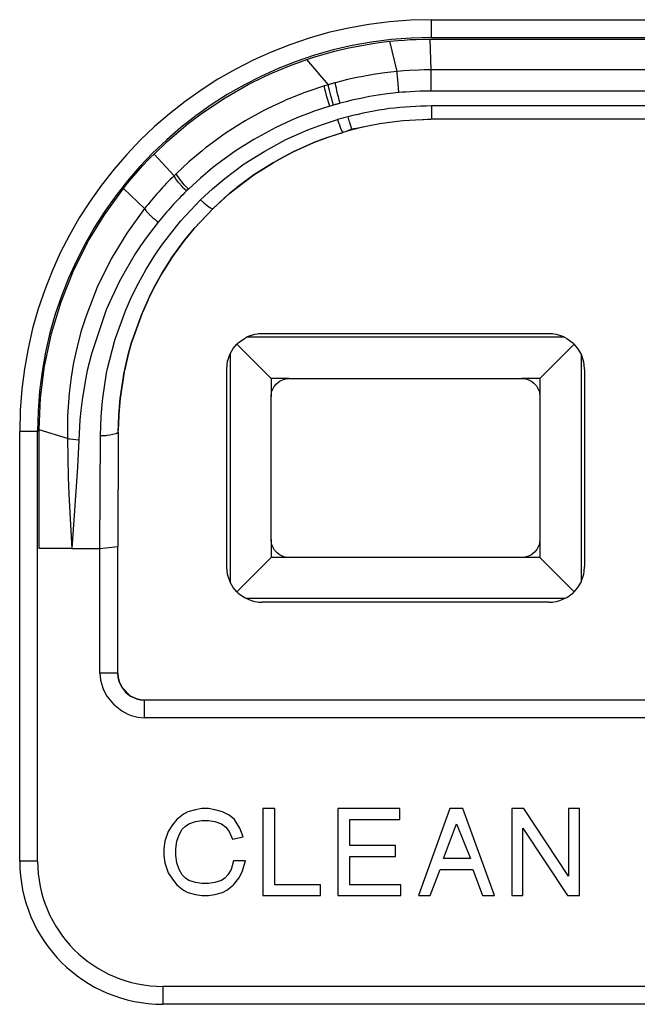
# Model space of a CAD drawing. Units: millimetres. Extents: x 15 to 1004, y -926 to 771.
# Drawn here: x 363 to 397, y 647 to 702 of the extents above; entities that cross this region are included whole.
import ezdxf

# ---------------------------------------------------------------- set-up
doc = ezdxf.new("R2010")
doc.units = ezdxf.units.MM
doc.layers.add('Moffat_Profiles', color=10, linetype='Continuous')

# ---------------------------------------------------------------- blocks, each defined once
blk = doc.blocks.new('interuttore_1__63', base_point=(2827.29, 7637.665))
at = {"color": 4, "linetype": 'Continuous'}
for p, q in [((2827.376, 7647.071), (2827.458, 7647.221)), ((2827.458, 7647.221), (2827.583, 7647.373)), ((2827.583, 7647.373), (2827.735, 7647.497)), ((2827.735, 7647.497), (2827.79, 7647.531)), ((2827.79, 7647.531), (2827.981, 7647.616)), ((2827.981, 7647.616), (2828.185, 7647.66)), ((2828.185, 7647.66), (2828.29, 7647.665)), ((2828.29, 7647.665), (2841.29, 7647.665)), ((2841.29, 7647.665), (2841.394, 7647.66)), ((2841.394, 7647.66), (2841.579, 7647.622)), ((2841.579, 7647.622), (2841.789, 7647.531)), ((2841.789, 7647.531), (2841.844, 7647.497)), ((2841.844, 7647.497), (2841.959, 7647.408)), ((2841.959, 7647.408), (2842.099, 7647.253)), ((2842.099, 7647.253), (2842.203, 7647.071)), ((2827.29, 7646.665), (2827.311, 7646.873)), ((2827.311, 7646.873), (2827.333, 7646.956)), ((2827.333, 7646.956), (2827.376, 7647.071)), ((2842.203, 7647.071), (2842.246, 7646.956)), ((2842.246, 7646.956), (2842.268, 7646.873)), ((2842.268, 7646.873), (2842.29, 7646.665)), ((2827.29, 7638.665), (2827.29, 7646.665)), ((2842.29, 7646.665), (2842.29, 7638.665)), ((2827.311, 7638.457), (2827.29, 7638.665)), ((2827.333, 7638.374), (2827.311, 7638.457)), ((2842.268, 7638.457), (2842.246, 7638.374)), ((2842.29, 7638.665), (2842.268, 7638.457)), ((2827.376, 7638.258), (2827.333, 7638.374)), ((2827.481, 7638.077), (2827.376, 7638.258)), ((2827.62, 7637.922), (2827.481, 7638.077)), ((2827.735, 7637.833), (2827.62, 7637.922)), ((2841.996, 7637.957), (2841.844, 7637.833)), ((2842.121, 7638.109), (2841.996, 7637.957)), ((2842.203, 7638.258), (2842.121, 7638.109)), ((2842.246, 7638.374), (2842.203, 7638.258)), ((2827.79, 7637.799), (2827.735, 7637.833)), ((2828, 7637.708), (2827.79, 7637.799)), ((2828.185, 7637.67), (2828, 7637.708)), ((2828.29, 7637.665), (2828.185, 7637.67)), ((2841.29, 7637.665), (2828.29, 7637.665)), ((2841.394, 7637.67), (2841.29, 7637.665)), ((2841.599, 7637.714), (2841.394, 7637.67)), ((2841.789, 7637.799), (2841.599, 7637.714)), ((2841.844, 7637.833), (2841.789, 7637.799))]:
    blk.add_line(p, q, dxfattribs=at)
blk = doc.blocks.new('interuttore__64', base_point=(2824.79, 7635.165))
at = {"color": 4, "linetype": 'Continuous'}
for p, q in [((2825.999, 7650.002), (2825.918, 7649.965)), ((2826.174, 7650.068), (2825.999, 7650.002)), ((2826.248, 7650.09), (2826.174, 7650.068)), ((2826.35, 7650.116), (2826.248, 7650.09)), ((2826.513, 7650.146), (2826.35, 7650.116)), ((2826.581, 7650.154), (2826.513, 7650.146)), ((2826.79, 7650.165), (2826.581, 7650.154)), ((2842.79, 7650.165), (2826.79, 7650.165)), ((2842.998, 7650.154), (2842.79, 7650.165)), ((2843.066, 7650.146), (2842.998, 7650.154)), ((2843.229, 7650.116), (2843.066, 7650.146)), ((2843.332, 7650.09), (2843.229, 7650.116)), ((2843.405, 7650.068), (2843.332, 7650.09)), ((2843.58, 7650.002), (2843.405, 7650.068)), ((2843.661, 7649.965), (2843.58, 7650.002)), ((2825.172, 7649.341), (2825.375, 7649.579)), ((2825.375, 7649.579), (2825.451, 7649.651)), ((2825.375, 7649.579), (2827.29, 7647.665)), ((2825.451, 7649.651), (2825.79, 7649.897)), ((2825.79, 7649.897), (2825.918, 7649.965)), ((2843.661, 7649.965), (2825.918, 7649.965)), ((2842.29, 7647.665), (2844.204, 7649.579)), ((2843.661, 7649.965), (2843.79, 7649.897)), ((2843.79, 7649.897), (2844.128, 7649.651)), ((2844.128, 7649.651), (2844.204, 7649.579)), ((2844.408, 7649.341), (2844.204, 7649.579)), ((2824.962, 7648.977), (2824.864, 7648.707)), ((2824.99, 7649.037), (2824.962, 7648.977)), ((2824.99, 7649.037), (2825.172, 7649.341)), ((2824.99, 7649.037), (2824.99, 7636.293)), ((2844.59, 7649.037), (2844.408, 7649.341)), ((2844.59, 7649.037), (2844.59, 7636.293)), ((2844.627, 7648.955), (2844.59, 7649.037)), ((2844.715, 7648.707), (2844.627, 7648.955)), ((2824.809, 7648.442), (2824.79, 7648.165)), ((2824.839, 7648.604), (2824.809, 7648.442)), ((2824.864, 7648.707), (2824.839, 7648.604)), ((2844.746, 7648.581), (2844.715, 7648.707)), ((2844.77, 7648.442), (2844.746, 7648.581)), ((2844.79, 7648.165), (2844.77, 7648.442)), ((2824.79, 7648.165), (2824.79, 7637.165)), ((2844.79, 7648.165), (2844.79, 7637.165)), ((2828.29, 7647.665), (2827.29, 7647.665)), ((2827.29, 7647.665), (2827.29, 7646.665)), ((2842.29, 7647.665), (2841.29, 7647.665)), ((2842.29, 7647.665), (2842.29, 7646.665)), ((2827.29, 7638.665), (2827.29, 7637.665)), ((2842.29, 7638.665), (2842.29, 7637.665)), ((2825.375, 7635.751), (2827.29, 7637.665)), ((2828.29, 7637.665), (2827.29, 7637.665)), ((2842.29, 7637.665), (2841.29, 7637.665)), ((2842.29, 7637.665), (2844.204, 7635.751)), ((2824.79, 7637.165), (2824.809, 7636.888)), ((2824.809, 7636.888), (2824.833, 7636.749)), ((2844.741, 7636.725), (2844.77, 7636.888)), ((2844.77, 7636.888), (2844.79, 7637.165)), ((2824.833, 7636.749), (2824.864, 7636.623)), ((2824.864, 7636.623), (2824.952, 7636.374)), ((2824.952, 7636.374), (2824.99, 7636.293)), ((2825.172, 7635.989), (2824.99, 7636.293)), ((2844.408, 7635.989), (2844.59, 7636.293)), ((2844.59, 7636.293), (2844.617, 7636.353)), ((2844.617, 7636.353), (2844.715, 7636.623)), ((2844.715, 7636.623), (2844.741, 7636.725)), ((2825.375, 7635.751), (2825.172, 7635.989)), ((2825.375, 7635.751), (2825.451, 7635.679)), ((2825.451, 7635.679), (2825.79, 7635.433)), ((2843.79, 7635.433), (2844.128, 7635.679)), ((2844.128, 7635.679), (2844.204, 7635.751)), ((2844.204, 7635.751), (2844.408, 7635.989)), ((2825.79, 7635.433), (2825.918, 7635.365)), ((2843.661, 7635.365), (2825.918, 7635.365)), ((2825.918, 7635.365), (2825.999, 7635.328)), ((2825.999, 7635.328), (2826.174, 7635.262)), ((2826.174, 7635.262), (2826.248, 7635.24)), ((2826.248, 7635.24), (2826.35, 7635.214)), ((2826.35, 7635.214), (2826.513, 7635.184)), ((2826.513, 7635.184), (2826.581, 7635.176)), ((2826.581, 7635.176), (2826.79, 7635.165)), ((2842.79, 7635.165), (2826.79, 7635.165)), ((2842.79, 7635.165), (2842.998, 7635.176)), ((2842.998, 7635.176), (2843.066, 7635.184)), ((2843.066, 7635.184), (2843.229, 7635.214)), ((2843.229, 7635.214), (2843.332, 7635.24)), ((2843.332, 7635.24), (2843.405, 7635.262)), ((2843.405, 7635.262), (2843.58, 7635.328)), ((2843.58, 7635.328), (2843.661, 7635.365)), ((2843.661, 7635.365), (2843.79, 7635.433))]:
    blk.add_line(p, q, dxfattribs=at)
blk = doc.blocks.new('620487_01__65', base_point=(2824.79, 7635.165))
for name, p in [('interuttore__64', (2824.79, 7635.165)), ('interuttore_1__63', (2827.29, 7637.665))]:
    blk.add_blockref(name, p)
blk = doc.blocks.new('660829_00__66', base_point=(2813.245, 7612.706))
at = {"color": 4, "linetype": 'Continuous'}
for p, q in [((2836.245, 7666.706), (2836.245, 7667.706)), ((2836.245, 7667.706), (2859.22, 7667.706)), ((2833.436, 7666.441), (2833.915, 7666.498)), ((2833.915, 7666.498), (2834.143, 7666.521)), ((2834.327, 7664.811), (2833.915, 7666.498)), ((2834.143, 7666.521), (2834.37, 7666.542)), ((2834.37, 7666.542), (2834.711, 7666.568)), ((2834.711, 7666.568), (2835.05, 7666.59)), ((2835.05, 7666.59), (2835.387, 7666.605)), ((2835.387, 7666.605), (2835.721, 7666.616)), ((2835.721, 7666.616), (2835.942, 7666.62)), ((2835.942, 7666.62), (2836.16, 7666.622)), ((2836.16, 7666.622), (2849.033, 7666.622)), ((2836.217, 7664.9), (2836.16, 7666.622)), ((2836.245, 7666.706), (2859.22, 7666.706)), ((2830.164, 7665.762), (2830.843, 7665.946)), ((2830.843, 7665.946), (2831.537, 7666.11)), ((2831.537, 7666.11), (2832.243, 7666.254)), ((2832.243, 7666.254), (2832.958, 7666.374)), ((2832.958, 7666.374), (2833.436, 7666.441)), ((2828.306, 7665.134), (2829.288, 7665.489)), ((2829.288, 7665.489), (2829.722, 7665.629)), ((2830.488, 7664.074), (2829.288, 7665.489)), ((2829.722, 7665.629), (2830.164, 7665.762)), ((2827.365, 7664.742), (2828.306, 7665.134)), ((2834.515, 7664.828), (2834.327, 7664.811)), ((2834.704, 7664.843), (2834.515, 7664.828)), ((2834.988, 7664.862), (2834.704, 7664.843)), ((2835.555, 7664.889), (2834.988, 7664.862)), ((2835.839, 7664.896), (2835.555, 7664.889)), ((2836.217, 7664.9), (2835.839, 7664.896)), ((2836.531, 7664.9), (2836.217, 7664.9)), ((2836.217, 7664.845), (2836.217, 7664.9)), ((2836.22, 7663.716), (2836.217, 7664.845)), ((2849.033, 7664.901), (2836.531, 7664.9)), ((2826.012, 7664.086), (2826.907, 7664.533)), ((2826.907, 7664.533), (2827.365, 7664.742)), ((2831.214, 7664.272), (2830.874, 7664.183)), ((2831.555, 7664.356), (2831.214, 7664.272)), ((2832.07, 7664.47), (2831.555, 7664.356)), ((2832.418, 7664.54), (2832.07, 7664.47)), ((2832.598, 7664.573), (2832.418, 7664.54)), ((2833.107, 7664.659), (2832.598, 7664.573)), ((2833.628, 7664.733), (2833.107, 7664.659)), ((2833.977, 7664.775), (2833.628, 7664.733)), ((2834.327, 7664.811), (2833.977, 7664.775)), ((2834.329, 7664.755), (2834.327, 7664.811)), ((2834.333, 7664.679), (2834.329, 7664.755)), ((2834.343, 7664.532), (2834.333, 7664.679)), ((2834.375, 7664.146), (2834.343, 7664.532)), ((2824.714, 7663.343), (2826.012, 7664.086)), ((2830.262, 7664.006), (2829.336, 7663.7)), ((2830.488, 7664.074), (2830.262, 7664.006)), ((2830.272, 7663.933), (2830.262, 7664.006)), ((2830.292, 7663.831), (2830.272, 7663.933)), ((2830.321, 7663.704), (2830.292, 7663.831)), ((2830.497, 7664), (2830.488, 7664.074)), ((2830.516, 7663.898), (2830.497, 7664)), ((2830.544, 7663.771), (2830.516, 7663.898)), ((2830.58, 7663.624), (2830.544, 7663.771)), ((2830.883, 7664.11), (2830.874, 7664.183)), ((2830.901, 7664.007), (2830.883, 7664.11)), ((2830.927, 7663.88), (2830.901, 7664.007)), ((2830.96, 7663.732), (2830.927, 7663.88)), ((2831, 7663.568), (2830.96, 7663.732)), ((2834.422, 7663.632), (2834.375, 7664.146)), ((2823.462, 7662.508), (2824.714, 7663.343)), ((2828.127, 7663.222), (2827.986, 7663.161)), ((2828.427, 7663.349), (2828.127, 7663.222)), ((2829.118, 7663.62), (2828.427, 7663.349)), ((2829.336, 7663.7), (2829.118, 7663.62)), ((2830.401, 7663.395), (2830.321, 7663.704)), ((2830.451, 7663.223), (2830.401, 7663.395)), ((2830.503, 7663.046), (2830.451, 7663.223)), ((2830.622, 7663.461), (2830.58, 7663.624)), ((2830.669, 7663.288), (2830.622, 7663.461)), ((2830.72, 7663.111), (2830.669, 7663.288)), ((2831.044, 7663.394), (2831, 7663.568)), ((2831.091, 7663.215), (2831.044, 7663.394)), ((2831.141, 7663.039), (2831.091, 7663.215)), ((2831.797, 7663.204), (2831.469, 7663.124)), ((2832.288, 7663.312), (2831.797, 7663.204)), ((2832.779, 7663.407), (2832.288, 7663.312)), ((2833.27, 7663.489), (2832.779, 7663.407)), ((2833.763, 7663.558), (2833.27, 7663.489)), ((2834.092, 7663.598), (2833.763, 7663.558)), ((2834.422, 7663.632), (2834.092, 7663.598)), ((2834.602, 7663.648), (2834.422, 7663.632)), ((2834.781, 7663.662), (2834.602, 7663.648)), ((2835.05, 7663.68), (2834.781, 7663.662)), ((2835.59, 7663.705), (2835.05, 7663.68)), ((2835.86, 7663.712), (2835.59, 7663.705)), ((2836.22, 7663.716), (2835.86, 7663.712)), ((2836.531, 7663.716), (2836.22, 7663.716)), ((2849.033, 7663.716), (2836.531, 7663.716)), ((2826.878, 7662.632), (2825.831, 7662.053)), ((2827.098, 7662.743), (2826.878, 7662.632)), ((2827.986, 7663.161), (2827.098, 7662.743)), ((2830.558, 7662.872), (2829.688, 7662.587)), ((2830.558, 7662.872), (2830.503, 7663.046)), ((2830.773, 7662.936), (2830.558, 7662.872)), ((2830.773, 7662.936), (2830.72, 7663.111)), ((2831.469, 7663.124), (2831.141, 7663.039)), ((2836.245, 7662.889), (2836.245, 7662.148)), ((2859.22, 7662.889), (2836.245, 7662.889)), ((2822.655, 7661.9), (2823.462, 7662.508)), ((2828.394, 7662.074), (2827.548, 7661.68)), ((2828.823, 7662.256), (2828.394, 7662.074)), ((2829.471, 7662.508), (2828.823, 7662.256)), ((2829.688, 7662.587), (2829.471, 7662.508)), ((2830.162, 7661.86), (2831, 7662.129)), ((2831, 7662.129), (2831.074, 7661.901)), ((2831.567, 7662.287), (2831.633, 7662.058)), ((2835.35, 7662.098), (2834.681, 7662.05)), ((2835.35, 7662.098), (2834.681, 7662.05)), ((2835.744, 7662.117), (2835.35, 7662.098)), ((2835.798, 7662.115), (2835.35, 7662.098)), ((2836.178, 7662.122), (2835.744, 7662.117)), ((2836.245, 7662.148), (2835.798, 7662.115)), ((2836.245, 7662.148), (2836.178, 7662.122)), ((2859.22, 7662.148), (2836.245, 7662.148)), ((2821.489, 7660.91), (2822.26, 7661.58)), ((2822.26, 7661.58), (2822.655, 7661.9)), ((2825.831, 7662.053), (2824.774, 7661.383)), ((2827.339, 7661.575), (2826.317, 7661.014)), ((2827.548, 7661.68), (2827.339, 7661.575)), ((2828.111, 7661.004), (2829.332, 7661.548)), ((2829.332, 7661.548), (2830.162, 7661.86)), ((2831.074, 7661.901), (2831.098, 7661.831)), ((2831.098, 7661.831), (2831.143, 7661.703)), ((2831.143, 7661.703), (2831.184, 7661.594)), ((2831.184, 7661.594), (2831.219, 7661.508)), ((2831.804, 7661.55), (2831.551, 7661.482)), ((2831.633, 7662.058), (2831.654, 7661.987)), ((2831.654, 7661.987), (2831.694, 7661.857)), ((2831.694, 7661.857), (2831.763, 7661.66)), ((2831.763, 7661.66), (2831.789, 7661.597)), ((2832.255, 7661.659), (2831.789, 7661.597)), ((2831.886, 7661.571), (2831.789, 7661.597)), ((2832.307, 7661.675), (2831.886, 7661.571)), ((2832.691, 7661.756), (2832.255, 7661.659)), ((2832.691, 7661.756), (2832.307, 7661.675)), ((2833.35, 7661.879), (2832.691, 7661.756)), ((2833.35, 7661.879), (2832.691, 7661.756)), ((2834.044, 7661.982), (2833.35, 7661.879)), ((2834.044, 7661.982), (2833.35, 7661.879)), ((2834.483, 7662.032), (2834.044, 7661.982)), ((2834.483, 7662.032), (2834.044, 7661.982)), ((2834.681, 7662.05), (2834.483, 7662.032)), ((2834.681, 7662.05), (2834.483, 7662.032)), ((2824.591, 7661.258), (2823.73, 7660.626)), ((2824.774, 7661.383), (2824.591, 7661.258)), ((2826.317, 7661.014), (2825.334, 7660.397)), ((2826.926, 7660.369), (2828.111, 7661.004)), ((2829.677, 7660.84), (2830.474, 7661.141)), ((2830.38, 7661.104), (2829.677, 7660.84)), ((2830.92, 7661.283), (2830.38, 7661.104)), ((2830.474, 7661.141), (2831.031, 7661.325)), ((2831.188, 7661.373), (2830.92, 7661.283)), ((2831.031, 7661.325), (2831.188, 7661.373)), ((2831.188, 7661.373), (2831.285, 7661.402)), ((2831.285, 7661.402), (2831.188, 7661.373)), ((2831.219, 7661.508), (2831.285, 7661.402)), ((2831.551, 7661.482), (2831.285, 7661.402)), ((2820.748, 7660.203), (2821.489, 7660.91)), ((2823.643, 7660.558), (2823.426, 7660.386)), ((2823.73, 7660.626), (2823.643, 7660.558)), ((2828.512, 7660.318), (2829.677, 7660.84)), ((2829.605, 7660.812), (2828.512, 7660.318)), ((2829.677, 7660.84), (2829.605, 7660.812)), ((2820.388, 7659.835), (2820.567, 7660.02)), ((2820.567, 7660.02), (2820.748, 7660.203)), ((2821.864, 7658.991), (2820.748, 7660.203)), ((2823.426, 7660.386), (2822.687, 7659.761)), ((2825.143, 7660.267), (2824.251, 7659.615)), ((2825.334, 7660.397), (2825.143, 7660.267)), ((2825.785, 7659.646), (2826.926, 7660.369)), ((2827.393, 7659.715), (2827.789, 7659.94)), ((2827.789, 7659.94), (2827.393, 7659.715)), ((2827.789, 7659.94), (2828.512, 7660.318)), ((2828.512, 7660.318), (2827.789, 7659.94)), ((2819.864, 7659.266), (2820.124, 7659.553)), ((2820.124, 7659.553), (2820.388, 7659.835)), ((2822.687, 7659.761), (2821.978, 7659.103)), ((2824.035, 7659.444), (2823.335, 7658.858)), ((2824.251, 7659.615), (2824.035, 7659.444)), ((2824.699, 7658.841), (2825.785, 7659.646)), ((2826.323, 7659.034), (2827.393, 7659.715)), ((2827.393, 7659.715), (2826.323, 7659.034)), ((2819.361, 7658.679), (2819.61, 7658.975)), ((2819.61, 7658.975), (2819.864, 7659.266)), ((2821.978, 7659.103), (2821.864, 7658.991)), ((2821.9, 7658.919), (2821.864, 7658.991)), ((2821.954, 7658.832), (2821.9, 7658.919)), ((2822.112, 7658.62), (2821.954, 7658.832)), ((2822.013, 7659.031), (2821.978, 7659.103)), ((2822.067, 7658.943), (2822.013, 7659.031)), ((2822.431, 7658.488), (2822.067, 7658.943)), ((2823.335, 7658.858), (2822.665, 7658.244)), ((2824.008, 7658.26), (2824.699, 7658.841)), ((2825.308, 7658.279), (2826.323, 7659.034)), ((2826.323, 7659.034), (2825.366, 7658.327)), ((2817.975, 7656.811), (2819.037, 7658.279)), ((2819.037, 7658.279), (2819.198, 7658.48)), ((2820.219, 7657.151), (2819.037, 7658.279)), ((2819.198, 7658.48), (2819.361, 7658.679)), ((2822.321, 7658.38), (2822.112, 7658.62)), ((2822.378, 7658.319), (2822.321, 7658.38)), ((2822.437, 7658.258), (2822.378, 7658.319)), ((2822.488, 7658.426), (2822.431, 7658.488)), ((2822.556, 7658.139), (2822.437, 7658.258)), ((2822.547, 7658.364), (2822.488, 7658.426)), ((2822.665, 7658.244), (2822.547, 7658.364)), ((2822.665, 7658.244), (2822.556, 7658.139)), ((2823.346, 7657.647), (2824.008, 7658.26)), ((2824.89, 7657.933), (2825.308, 7658.279)), ((2825.308, 7658.279), (2824.96, 7657.991)), ((2825.366, 7658.327), (2825.308, 7658.279)), ((2824.74, 7657.8), (2824.045, 7657.164)), ((2824.045, 7657.164), (2824.663, 7657.736)), ((2824.663, 7657.736), (2824.89, 7657.933)), ((2824.96, 7657.991), (2824.74, 7657.8)), ((2820.219, 7657.151), (2819.231, 7655.789)), ((2822.222, 7656.451), (2823.346, 7657.647)), ((2824.045, 7657.164), (2822.974, 7656.029)), ((2823.019, 7656.076), (2824.045, 7657.164)), ((2823.346, 7657.647), (2823.532, 7657.474)), ((2823.532, 7657.474), (2823.705, 7657.329)), ((2823.705, 7657.329), (2823.807, 7657.254)), ((2823.807, 7657.254), (2823.895, 7657.198)), ((2823.895, 7657.198), (2823.993, 7657.155)), ((2823.993, 7657.155), (2824.045, 7657.164)), ((2817.073, 7655.325), (2817.975, 7656.811)), ((2820.978, 7656.401), (2820.315, 7655.529)), ((2821.212, 7655.165), (2822.222, 7656.451)), ((2822.45, 7655.383), (2823.019, 7656.076)), ((2822.974, 7656.029), (2822.45, 7655.383)), ((2819.231, 7655.789), (2818.361, 7654.352)), ((2820.315, 7655.529), (2819.996, 7655.072)), ((2816.23, 7653.634), (2817.037, 7655.259)), ((2817.037, 7655.259), (2817.073, 7655.325)), ((2819.996, 7655.072), (2819.702, 7654.623)), ((2820.916, 7654.739), (2821.212, 7655.165)), ((2822.092, 7654.908), (2822.45, 7655.383)), ((2822.45, 7655.383), (2822.092, 7654.908)), ((2819.702, 7654.623), (2819.13, 7653.667)), ((2820.287, 7653.739), (2820.734, 7654.463)), ((2820.734, 7654.463), (2820.916, 7654.739)), ((2821.623, 7654.228), (2821.747, 7654.414)), ((2821.747, 7654.414), (2821.623, 7654.228)), ((2821.747, 7654.414), (2822.092, 7654.908)), ((2822.092, 7654.908), (2821.747, 7654.414)), ((2818.361, 7654.352), (2817.575, 7652.759)), ((2821.186, 7653.526), (2821.623, 7654.228)), ((2821.623, 7654.228), (2821.186, 7653.526)), ((2815.558, 7651.944), (2816.23, 7653.634)), ((2819.13, 7653.667), (2818.828, 7653.106)), ((2819.874, 7652.994), (2820.287, 7653.739)), ((2820.782, 7652.804), (2821.186, 7653.526)), ((2821.186, 7653.526), (2820.802, 7652.852)), ((2817.575, 7652.759), (2816.933, 7651.107)), ((2818.828, 7653.106), (2818.384, 7652.196)), ((2819.495, 7652.231), (2819.874, 7652.994)), ((2820.572, 7652.393), (2820.782, 7652.804)), ((2820.802, 7652.852), (2820.598, 7652.454)), ((2818.384, 7652.196), (2818.082, 7651.501)), ((2819.152, 7651.451), (2819.495, 7652.231)), ((2820.412, 7652.063), (2820.572, 7652.393)), ((2820.598, 7652.454), (2820.443, 7652.133)), ((2815.02, 7650.169), (2815.558, 7651.944)), ((2820.117, 7651.393), (2820.412, 7652.063)), ((2820.412, 7652.063), (2820.117, 7651.393)), ((2820.443, 7652.133), (2820.412, 7652.063)), ((2816.933, 7651.107), (2816.667, 7650.261)), ((2818.082, 7651.501), (2817.266, 7649.101)), ((2818.579, 7649.861), (2819.152, 7651.451)), ((2819.522, 7649.758), (2820.078, 7651.304)), ((2820.078, 7651.304), (2819.522, 7649.758)), ((2820.078, 7651.304), (2820.117, 7651.393)), ((2820.117, 7651.393), (2820.078, 7651.304)), ((2814.647, 7648.426), (2815.02, 7650.169)), ((2816.667, 7650.261), (2816.447, 7649.432)), ((2816.447, 7649.432), (2816.256, 7648.561)), ((2818.155, 7648.228), (2818.537, 7649.722)), ((2818.537, 7649.722), (2818.579, 7649.861)), ((2819.33, 7649.082), (2819.495, 7649.669)), ((2819.495, 7649.669), (2819.33, 7649.082)), ((2819.495, 7649.669), (2819.522, 7649.758)), ((2819.522, 7649.758), (2819.495, 7649.669)), ((2817.231, 7648.972), (2817.022, 7648.104)), ((2817.266, 7649.101), (2817.231, 7648.972)), ((2819.115, 7648.169), (2819.33, 7649.082)), ((2819.33, 7649.082), (2819.115, 7648.169)), ((2814.409, 7646.58), (2814.635, 7648.356)), ((2814.635, 7648.356), (2814.647, 7648.426)), ((2816.256, 7648.561), (2816.115, 7647.74)), ((2817.022, 7648.104), (2816.899, 7647.498)), ((2817.881, 7646.563), (2818.102, 7647.968)), ((2818.102, 7647.968), (2818.155, 7648.228)), ((2818.859, 7646.549), (2819.083, 7648.01)), ((2819.083, 7648.01), (2818.859, 7646.549)), ((2819.083, 7648.01), (2819.115, 7648.169)), ((2819.087, 7648.056), (2819.083, 7648.01)), ((2819.115, 7648.169), (2819.087, 7648.056)), ((2816.115, 7647.74), (2816.003, 7646.852)), ((2816.899, 7647.498), (2816.733, 7646.469)), ((2816.003, 7646.852), (2815.916, 7645.58)), ((2814.329, 7644.79), (2814.409, 7646.58)), ((2816.733, 7646.469), (2816.661, 7645.87)), ((2817.788, 7645.513), (2817.843, 7646.211)), ((2817.843, 7646.211), (2817.881, 7646.563)), ((2818.839, 7646.348), (2818.775, 7645.64)), ((2818.78, 7645.591), (2818.839, 7646.348)), ((2818.839, 7646.348), (2818.859, 7646.549)), ((2818.859, 7646.549), (2818.839, 7646.348)), ((2815.916, 7645.58), (2815.911, 7644.304)), ((2816.661, 7645.87), (2816.613, 7645.351)), ((2818.744, 7644.669), (2818.78, 7645.591)), ((2818.78, 7645.591), (2818.748, 7644.75)), ((2816.613, 7645.351), (2816.545, 7644.222)), ((2817.754, 7644.474), (2817.788, 7645.513)), ((2813.245, 7620.706), (2813.245, 7644.706)), ((2814.245, 7644.706), (2813.245, 7644.706)), ((2814.245, 7620.706), (2814.245, 7644.706)), ((2814.329, 7638.17), (2814.329, 7644.79)), ((2815.911, 7644.304), (2814.329, 7644.79)), ((2817.727, 7638.17), (2817.754, 7644.474)), ((2817.754, 7644.474), (2817.912, 7644.477)), ((2817.912, 7644.477), (2818.066, 7644.485)), ((2818.066, 7644.485), (2818.137, 7644.49)), ((2818.137, 7644.49), (2818.282, 7644.507)), ((2818.282, 7644.507), (2818.612, 7644.584)), ((2818.612, 7644.584), (2818.678, 7644.614)), ((2818.678, 7644.614), (2818.744, 7644.669)), ((2818.744, 7644.669), (2818.727, 7638.286)), ((2815.911, 7644.304), (2815.957, 7642.153)), ((2816.053, 7644.275), (2815.911, 7644.304)), ((2816.209, 7644.251), (2816.053, 7644.275)), ((2816.374, 7644.233), (2816.209, 7644.251)), ((2816.545, 7644.222), (2816.374, 7644.233)), ((2816.545, 7644.222), (2816.466, 7642.704)), ((2816.466, 7642.704), (2816.313, 7640.285)), ((2815.957, 7642.153), (2815.991, 7641.215)), ((2815.991, 7641.215), (2816.059, 7639.831)), ((2816.313, 7640.285), (2816.162, 7638.17)), ((2816.059, 7639.831), (2816.162, 7638.17)), ((2816.162, 7638.17), (2814.329, 7638.17)), ((2816.162, 7638.17), (2817.727, 7638.17)), ((2817.727, 7638.17), (2818.727, 7638.286)), ((2817.727, 7631.207), (2817.727, 7638.17)), ((2818.727, 7631.207), (2818.727, 7638.286)), ((2817.727, 7631.207), (2817.762, 7630.819)), ((2818.727, 7631.207), (2817.727, 7631.207)), ((2817.762, 7630.819), (2817.861, 7630.444)), ((2818.746, 7630.972), (2818.727, 7631.207)), ((2818.727, 7631.207), (2818.746, 7630.972)), ((2818.801, 7630.743), (2818.746, 7630.972)), ((2818.746, 7630.972), (2818.801, 7630.743)), ((2818.948, 7630.422), (2818.801, 7630.743)), ((2818.801, 7630.743), (2818.948, 7630.422)), ((2817.861, 7630.444), (2817.933, 7630.263)), ((2817.933, 7630.263), (2818.118, 7629.92)), ((2819.442, 7629.924), (2818.948, 7630.422)), ((2818.948, 7630.422), (2819.158, 7630.137)), ((2818.118, 7629.92), (2818.485, 7629.463)), ((2819.158, 7630.137), (2819.38, 7629.959)), ((2819.38, 7629.959), (2819.442, 7629.924)), ((2819.563, 7629.862), (2819.442, 7629.924)), ((2819.442, 7629.924), (2819.563, 7629.862)), ((2819.651, 7629.816), (2819.563, 7629.862)), ((2819.563, 7629.862), (2819.651, 7629.816)), ((2819.761, 7629.775), (2819.651, 7629.816)), ((2819.651, 7629.816), (2819.761, 7629.775)), ((2819.99, 7629.718), (2819.761, 7629.775)), ((2819.761, 7629.775), (2819.914, 7629.729)), ((2819.914, 7629.729), (2819.99, 7629.718)), ((2820.224, 7629.698), (2819.99, 7629.718)), ((2819.99, 7629.718), (2820.099, 7629.713)), ((2820.099, 7629.713), (2820.224, 7629.698)), ((2875.241, 7629.702), (2820.224, 7629.698)), ((2820.224, 7628.702), (2820.224, 7629.698)), ((2818.485, 7629.463), (2818.94, 7629.095)), ((2818.94, 7629.095), (2819.281, 7628.909)), ((2819.281, 7628.909), (2819.461, 7628.837)), ((2819.461, 7628.837), (2819.836, 7628.736)), ((2819.836, 7628.736), (2820.224, 7628.702)), ((2875.241, 7628.702), (2820.224, 7628.702)), ((2823.054, 7623.576), (2822.629, 7623.454)), ((2823.419, 7623.637), (2823.054, 7623.576)), ((2823.783, 7623.637), (2823.419, 7623.637)), ((2824.148, 7623.576), (2823.783, 7623.637)), ((2824.573, 7623.454), (2824.148, 7623.576)), ((2826.821, 7623.637), (2826.821, 7618.777)), ((2827.489, 7623.637), (2826.821, 7623.637)), ((2827.489, 7619.384), (2827.489, 7623.637)), ((2831.012, 7623.637), (2831.012, 7618.777)), ((2834.475, 7623.637), (2831.012, 7623.637)), ((2834.475, 7623.029), (2834.475, 7623.637)), ((2837.27, 7623.637), (2835.508, 7618.777)), ((2837.999, 7623.637), (2837.27, 7623.637)), ((2839.76, 7618.777), (2837.999, 7623.637)), ((2840.732, 7623.637), (2840.732, 7618.777)), ((2841.401, 7623.637), (2840.732, 7623.637)), ((2843.891, 7619.87), (2841.401, 7623.637)), ((2844.499, 7623.637), (2843.891, 7623.637)), ((2843.891, 7623.637), (2843.891, 7619.87)), ((2844.499, 7618.777), (2844.499, 7623.637)), ((2822.021, 7623.029), (2821.778, 7622.725)), ((2822.386, 7623.333), (2822.021, 7623.029)), ((2822.629, 7623.454), (2822.386, 7623.333)), ((2824.937, 7623.272), (2824.573, 7623.454)), ((2825.241, 7623.029), (2824.937, 7623.272)), ((2825.545, 7622.543), (2825.241, 7623.029)), ((2831.681, 7623.029), (2834.475, 7623.029)), ((2831.681, 7621.571), (2831.681, 7623.029)), ((2821.778, 7622.725), (2821.535, 7622.361)), ((2822.143, 7622.179), (2822.325, 7622.482)), ((2822.325, 7622.482), (2822.507, 7622.665)), ((2822.507, 7622.665), (2822.69, 7622.786)), ((2822.69, 7622.786), (2823.054, 7622.908)), ((2823.054, 7622.908), (2823.419, 7622.968)), ((2823.419, 7622.968), (2823.783, 7622.968)), ((2823.783, 7622.968), (2824.148, 7622.908)), ((2824.148, 7622.908), (2824.512, 7622.786)), ((2824.512, 7622.786), (2824.755, 7622.604)), ((2824.755, 7622.604), (2824.937, 7622.361)), ((2825.727, 7622.057), (2825.545, 7622.543)), ((2836.905, 7620.842), (2837.634, 7622.786)), ((2837.634, 7622.786), (2838.424, 7620.842)), ((2841.34, 7622.543), (2843.831, 7618.777)), ((2841.34, 7618.777), (2841.34, 7622.543)), ((2821.535, 7622.361), (2821.353, 7621.814)), ((2822.021, 7621.814), (2822.143, 7622.179)), ((2824.937, 7622.361), (2825.12, 7621.936)), ((2825.12, 7621.936), (2825.727, 7622.057)), ((2821.353, 7621.814), (2821.292, 7621.389)), ((2821.292, 7621.389), (2821.292, 7621.024)), ((2821.961, 7621.389), (2822.021, 7621.814)), ((2821.961, 7621.024), (2821.961, 7621.389)), ((2834.232, 7621.571), (2831.681, 7621.571)), ((2834.232, 7620.964), (2834.232, 7621.571)), ((2821.292, 7621.024), (2821.353, 7620.599)), ((2822.021, 7620.599), (2821.961, 7621.024)), ((2831.681, 7620.964), (2834.232, 7620.964)), ((2831.681, 7619.384), (2831.681, 7620.964)), ((2838.424, 7620.842), (2836.905, 7620.842)), ((2814.245, 7620.706), (2813.245, 7620.706)), ((2821.353, 7620.599), (2821.535, 7620.052)), ((2822.143, 7620.235), (2822.021, 7620.599)), ((2825.18, 7620.721), (2825.059, 7620.235)), ((2825.849, 7620.721), (2825.18, 7620.721)), ((2825.666, 7620.113), (2825.849, 7620.721)), ((2821.535, 7620.052), (2821.778, 7619.688)), ((2822.325, 7619.931), (2822.143, 7620.235)), ((2822.507, 7619.749), (2822.325, 7619.931)), ((2822.69, 7619.627), (2822.507, 7619.749)), ((2824.694, 7619.749), (2824.512, 7619.627)), ((2824.877, 7619.931), (2824.694, 7619.749)), ((2825.059, 7620.235), (2824.877, 7619.931)), ((2825.18, 7619.384), (2825.484, 7619.749)), ((2825.484, 7619.749), (2825.666, 7620.113)), ((2836.176, 7618.777), (2836.723, 7620.235)), ((2836.723, 7620.235), (2838.545, 7620.235)), ((2838.545, 7620.235), (2839.092, 7618.777)), ((2821.778, 7619.688), (2822.021, 7619.384)), ((2822.021, 7619.384), (2822.386, 7619.08)), ((2823.054, 7619.506), (2822.69, 7619.627)), ((2823.419, 7619.445), (2823.054, 7619.506)), ((2823.783, 7619.445), (2823.419, 7619.445)), ((2824.148, 7619.506), (2823.783, 7619.445)), ((2824.512, 7619.627), (2824.148, 7619.506)), ((2824.816, 7619.08), (2825.18, 7619.384)), ((2830.04, 7619.384), (2827.489, 7619.384)), ((2830.04, 7618.777), (2830.04, 7619.384)), ((2834.536, 7619.384), (2831.681, 7619.384)), ((2834.536, 7618.777), (2834.536, 7619.384)), ((2822.386, 7619.08), (2822.629, 7618.959)), ((2822.629, 7618.959), (2823.054, 7618.837)), ((2823.054, 7618.837), (2823.419, 7618.777)), ((2823.419, 7618.777), (2823.783, 7618.777)), ((2823.783, 7618.777), (2824.148, 7618.837)), ((2824.148, 7618.837), (2824.573, 7618.959)), ((2824.573, 7618.959), (2824.816, 7619.08)), ((2826.821, 7618.777), (2830.04, 7618.777)), ((2831.012, 7618.777), (2834.536, 7618.777)), ((2835.508, 7618.777), (2836.176, 7618.777)), ((2839.092, 7618.777), (2839.76, 7618.777)), ((2840.732, 7618.777), (2841.34, 7618.777)), ((2843.831, 7618.777), (2844.499, 7618.777)), ((2874.22, 7613.706), (2821.245, 7613.706)), ((2821.245, 7613.706), (2821.245, 7612.706)), ((2874.22, 7612.706), (2821.245, 7612.706))]:
    blk.add_line(p, q, dxfattribs=at)
for centre, radius, start, end in [((2836.245, 7644.706), 23, 90, 179.9997), ((2836.245, 7644.706), 22, 90, 179.9992), ((2821.245, 7620.706), 8, 180, 270), ((2821.245, 7620.706), 7, 180, 270)]:
    blk.add_arc(centre, radius, start, end, dxfattribs=at)
for points in [[(2830.874, 7664.183), (2830.681, 7664.13), (2830.488, 7664.074)], [(2831.141, 7663.039), (2830.956, 7662.988), (2830.773, 7662.936)], [(2836.245, 7662.889), (2833.886, 7662.738), (2831.567, 7662.287)], [(2831.567, 7662.287), (2831.283, 7662.211), (2831, 7662.129)], [(2831.789, 7661.597), (2831.548, 7661.485), (2831.285, 7661.402)], [(2821.864, 7658.991), (2821.013, 7658.095), (2820.219, 7657.151)], [(2822.556, 7658.139), (2821.741, 7657.293), (2820.978, 7656.401)], [(2820.219, 7657.151), (2820.281, 7657.056), (2820.377, 7656.942), (2820.5, 7656.813), (2820.647, 7656.676), (2820.808, 7656.536), (2820.978, 7656.401)]]:
    blk.add_spline(points, degree=3, dxfattribs=at)
blk = doc.blocks.new('ass_interruttori_mf46__70', base_point=(2813.245, 7612.706))
for name, p in [('660829_00__66', (2813.245, 7612.706)), ('620487_01__65', (2824.79, 7635.165))]:
    blk.add_blockref(name, p)
blk = doc.blocks.new('MF-46__72', base_point=(2578.683, 7081.268))
blk.add_blockref('ass_interruttori_mf46__70', (2813.245, 7612.706))
blk = doc.blocks.new('Davanti1', base_point=(2847.683, 7409.963))
blk.add_blockref('MF-46__72', (2578.683, 7081.268))

msp = doc.modelspace()

# ---------------------------------------------------------------- block references
at = {"layer": 'Moffat_Profiles', "xscale": 1.000005, "yscale": 1.000005, "zscale": 1.000005}
msp.add_blockref('Davanti1', (397.179, 444.514), dxfattribs=at)

doc.saveas('drawing.dxf')
